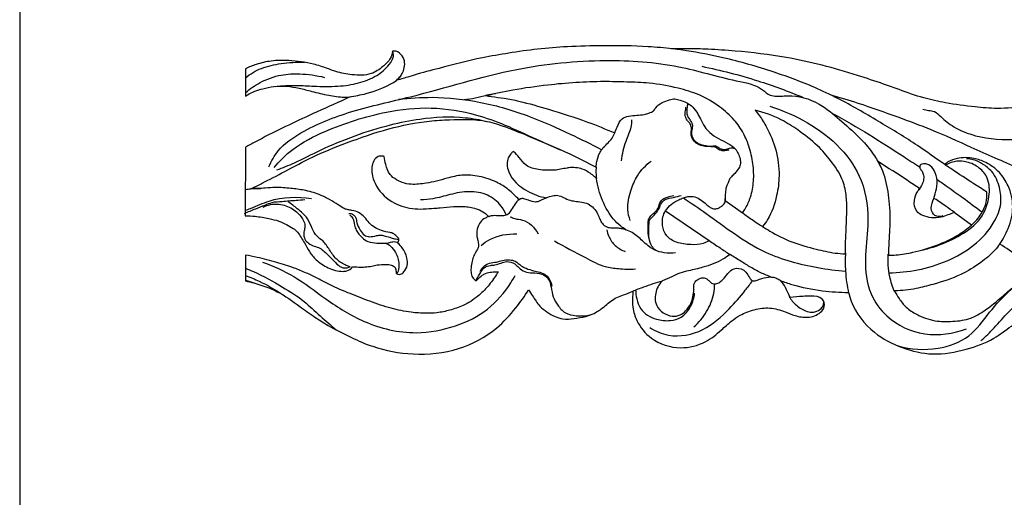
# Model space of a CAD drawing. Units: millimetres. Extents: x 0 to 1177, y 1 to 1017.
# Drawn here: x 0 to 386, y 322 to 510 of the extents above; entities that cross this region are included whole.
import ezdxf

# ---------------------------------------------------------------- set-up
doc = ezdxf.new("R2010")
doc.units = ezdxf.units.MM
doc.header["$MEASUREMENT"] = 0
doc.layers.add('Default', color=7, linetype='Continuous', true_color=0x000000)

msp = doc.modelspace()

# ---------------------------------------------------------------- linework, layer by layer
at = {"layer": 'Default'}
for p, q in [((88.65, 490.65), (88.65, 479.89)), ((88.65, 459.82), (88.56, 432.88)), ((276.95, 438.86), (283.73, 434.01)), ((253.51, 434.86), (270.65, 423.17)), ((373.6, 429.23), (366.84, 434.2)), ((88.65, 417.45), (88.65, 407.33))]:
    msp.add_line(p, q, dxfattribs=at)
msp.add_lwpolyline([(0, 1.14), (1177.42, 1.14), (1177.42, 1017.27), (0, 1017.27)], close=True, dxfattribs=at)
for points, knots in [([(256.26, 498.47), (253.08, 498.82), (244.03, 499.64), (230.24, 499.71), (215.76, 499.45), (203.37, 498.46), (192.26, 496.86), (179.31, 494.64), (167.01, 491.41), (156.98, 488.8), (151.97, 487.29), (149.77, 486.57), (148.62, 486.35), (148.15, 486.28)], [-109.546397, -109.546397, -109.546397, -109.546397, -99.942534, -82.31091, -68.220221, -56.494592, -45.06277, -34.579412, -17.098083, -6.95534, -3.487496, -1.422275, 0, 0, 0, 0]), ([(450.49, 486.52), (451.24, 486.75), (452.4, 487.5), (452.86, 490.6), (452.17, 494.95), (447.01, 498.59), (441.07, 500.15), (434.29, 498.95), (428.71, 496.09), (423.5, 492.97), (417.86, 488.56), (410.88, 483.71), (402.78, 479.19), (393.95, 475.57), (384.58, 474.81), (374.03, 475.62), (364.39, 477.01), (354.37, 479.11), (346.37, 482.01), (337.77, 485.1), (323.19, 490), (303.81, 495.1), (284, 497.45), (270.98, 498.32), (262.78, 498.56), (258.13, 498.51), (256.26, 498.47)], [-214.838377, -214.838377, -214.838377, -214.838377, -212.474381, -211.339979, -205.653648, -200.368106, -193.480262, -187.629902, -180.191861, -174.752457, -169.463667, -158.732648, -149.276474, -141.673209, -130.292921, -121.560146, -109.911259, -101.113017, -90.895613, -84.441116, -73.700316, -44.749109, -24.572115, -13.949819, -5.606793, 0, 0, 0, 0]), ([(146.37, 497.55), (146.21, 496.55), (145.48, 494.14), (142.36, 491.17), (137.52, 487.82), (130.73, 488.12), (124.99, 489.09), (120.09, 491.02), (114.06, 493.02), (106.59, 493.95), (98.98, 493.93), (93.3, 492.61), (89.99, 491.32), (88.65, 490.65)], [-133.715779, -133.715779, -133.715779, -133.715779, -130.690308, -126.404833, -121.080524, -113.501186, -107.04781, -103.524571, -97.769994, -88.02401, -81.092221, -75.079152, -70.5894, -70.5894, -70.5894, -70.5894]), ([(100.27, 483.73), (103.1, 483.98), (108.17, 484.25), (116.37, 483.7), (124.5, 483.56), (132.98, 484.71), (139.97, 487.51), (144.32, 491.08), (147.06, 495.06), (146.62, 496.93), (146.37, 497.55)], [0, 0, 0, 0, 8.512951, 15.187526, 24.642572, 32.857295, 40.742524, 47.214295, 50.479956, 52.469286, 52.469286, 52.469286, 52.469286]), ([(148.15, 486.28), (149.22, 487.22), (151.14, 489.86), (151.43, 494.6), (148.97, 497.12), (147.27, 497.66), (146.57, 497.59), (146.37, 497.55)], [-14.690914, -14.690914, -14.690914, -14.690914, -10.404078, -5.187991, -2.091353, -0.616179, 0, 0, 0, 0]), ([(379.66, 442.19), (378.3, 443.06), (374.05, 445.81), (368.51, 449.37), (360.77, 454.59), (351.43, 461.41), (337.67, 469.69), (324.68, 477.33), (310.76, 484.06), (295.38, 489.8), (278.19, 494.7), (264.59, 497.37), (257.78, 498.28), (255.76, 498.51)], [0, 0, 0, 0, 4.830426, 15.185073, 19.752665, 32.840686, 49.845939, 67.884766, 78.012539, 96.177328, 117.048314, 131.582303, 137.672496, 137.672496, 137.672496, 137.672496]), ([(88.65, 487.05), (90.46, 488.66), (95.03, 491.26), (103.02, 492.9), (108.77, 493.3), (111.84, 493.18)], [71.46534, 71.46534, 71.46534, 71.46534, 78.698918, 86.653023, 95.870569, 95.870569, 95.870569, 95.870569]), ([(97.85, 452.1), (98.76, 454.34), (101.84, 459.91), (113.19, 467.73), (130.89, 474.58), (159.77, 480.71), (192.2, 491.22), (227.83, 494.7), (257.17, 492.82), (276.97, 486.47), (289.88, 484.35), (294.14, 480.1), (298.32, 479.7), (305.33, 480.63), (314.75, 477.04), (322.83, 469.72), (329.85, 463.79), (334.95, 457.63), (337.16, 453.74), (338.01, 451.96)], [0, 0, 0, 0, 7.259476, 18.640439, 40.299713, 64.015649, 107.051031, 142.127701, 170.922486, 194.136597, 205.083842, 208.726713, 211.33162, 217.257381, 229.987189, 239.584536, 250.041496, 257.498969, 263.412682, 263.412682, 263.412682, 263.412682]), ([(267.75, 491.6), (275.15, 490.1), (288.64, 486.62), (301.7, 481.82), (307.55, 479.36)], [0, 0, 0, 0, 22.659074, 41.685616, 41.685616, 41.685616, 41.685616]), ([(88.65, 481.18), (90.35, 482.76), (94.75, 485.77), (102.06, 488.5), (110.77, 488.8), (116.47, 488.06), (119.64, 487.26)], [8.483539, 8.483539, 8.483539, 8.483539, 15.427938, 24.241599, 31.518291, 41.347738, 41.347738, 41.347738, 41.347738]), ([(129.49, 479.58), (131.67, 479.89), (137.61, 481.18), (144.29, 483.52), (148.74, 486.66), (149.62, 487.89), (149.93, 488.42)], [0, 0, 0, 0, 6.603759, 18.229121, 20.908941, 22.733009, 22.733009, 22.733009, 22.733009]), ([(88.65, 479.89), (88.89, 480.05), (90.98, 481.38), (94.73, 482.73), (101.55, 484.22), (108.17, 483.51), (115.17, 481.59), (121.04, 480.18), (126.1, 479.45), (128.91, 479.51), (129.66, 479.56)], [26.544394, 26.544394, 26.544394, 26.544394, 27.422594, 33.888282, 38.398923, 48.285485, 53.368828, 60.216671, 66.38113, 68.634747, 68.634747, 68.634747, 68.634747]), ([(283.73, 434.01), (284.16, 434.61), (285.42, 436.57), (287.23, 440.66), (288.26, 446.61), (288.07, 453.42), (286.53, 459.74), (284.16, 465.62), (280.35, 471.01), (274.49, 476.24), (267.01, 480.6), (257.55, 483.41), (248.01, 485.14), (238.22, 485.43), (228.64, 485.7), (218.29, 485.29), (206.38, 484.23), (194.54, 482.52), (186.43, 480.89), (182.87, 480.09)], [0, 0, 0, 0, 2.220614, 6.978578, 13.308102, 20.172585, 27.24958, 32.725233, 39.077824, 46.856953, 56.129054, 64.773669, 76.35257, 85.094514, 94.105544, 105.102366, 116.135529, 129.973493, 140.938451, 140.938451, 140.938451, 140.938451]), ([(129.66, 479.56), (128.58, 479.07), (123.23, 476.66), (110.75, 471.01), (98.1, 465), (89.93, 460.54), (88.65, 459.82)], [0, 0, 0, 0, 3.543845, 17.613274, 41.109866, 45.515731, 45.515731, 45.515731, 45.515731]), ([(148.71, 478.63), (153.06, 479.18), (163.87, 479.84), (181.4, 477.97), (199.53, 472.51), (215.07, 465.59), (224.28, 461.03), (228.31, 458.88)], [0, 0, 0, 0, 13.167109, 32.355368, 52.545473, 69.670426, 83.359299, 83.359299, 83.359299, 83.359299]), ([(174.5, 478.52), (175.94, 478.71), (178.88, 479.17), (182.94, 480.15), (185.59, 480.69), (186.76, 480.93)], [0, 0, 0, 0, 4.360987, 8.935629, 12.495694, 12.495694, 12.495694, 12.495694]), ([(182.87, 480.09), (183.66, 479.96), (186.09, 479.57), (190.51, 479.15), (197.99, 477.53), (208.89, 474.4), (221.5, 470.4), (230.05, 466.95), (233.59, 465.42)], [0, 0, 0, 0, 2.399694, 7.38793, 13.312105, 25.310573, 41.411919, 52.953769, 52.953769, 52.953769, 52.953769]), ([(318.33, 480.37), (321.92, 479.38), (330.82, 476.76), (343.88, 472.02), (358.79, 466.53), (374.39, 459.36), (391.08, 452.04), (407.7, 444.97), (420.87, 440.25), (431.85, 436.55), (438.54, 432.4), (444.21, 428.19), (446.86, 424.06), (448.69, 420.43), (451.41, 417.93), (454.3, 416.42), (457.1, 416.55), (459.03, 416.63), (461.32, 415.88), (463.75, 415.13), (466.43, 415), (469.08, 415.21), (471.26, 416.33), (472.55, 417.87), (472.91, 419.45), (472.38, 420.33), (472.03, 420.69)], [0, 0, 0, 0, 11.172243, 27.789255, 41.682708, 58.811531, 79.226834, 96.375926, 112.939909, 121.244676, 130.994619, 136.448072, 142.221216, 145.514437, 148.539668, 153.228004, 154.680585, 156.903314, 158.946729, 161.846248, 164.510004, 166.938567, 169.764948, 171.577763, 172.831453, 174.35829, 174.35829, 174.35829, 174.35829]), ([(233.59, 465.42), (233.83, 466.21), (234.65, 468.09), (235.9, 471.12), (239.2, 472.14), (242.12, 472.41), (244.83, 472.56), (247.01, 473.26), (248.82, 473.87), (249.92, 475.89), (252.09, 477.45), (254.7, 478.4), (257.18, 478.98), (260.17, 478.03), (263.5, 476.71), (265.76, 473.67), (267.36, 470.82), (268.69, 467.93), (271.05, 465.17), (274.3, 463.23), (277.82, 461.48), (281.37, 459.27), (282.68, 456.08), (283.12, 453.35), (282.25, 451.34), (280.87, 449.69), (279.48, 448.41), (278.53, 447.2), (278.12, 445.95), (277.56, 444.61), (276.96, 442.95), (277.01, 440.93), (276.95, 439.5), (276.95, 438.86)], [0, 0, 0, 0, 2.463217, 6.262174, 9.057935, 12.206275, 15.181831, 17.097542, 19.155781, 20.550437, 23.78279, 26.864821, 28.955875, 31.215906, 36.093374, 39.382633, 42.306092, 45.925754, 48.87254, 53.0346, 57.115201, 60.786087, 65.20281, 66.968028, 68.900721, 71.523267, 73.397094, 74.574236, 76.086908, 77.28858, 78.955879, 81.330892, 83.255719, 83.255719, 83.255719, 83.255719]), ([(278.56, 458.58), (278.38, 458.63), (277.93, 458.7), (277.23, 458.43), (276.25, 458.3), (275.09, 458.57), (274.05, 459.07), (273.32, 459.65), (272.6, 459.99), (271.53, 460.03), (269.98, 460.07), (267.8, 460.22), (265.61, 461.23), (264.19, 462.84), (263.37, 464.65), (263.71, 466.43), (263.65, 468.12), (262.92, 469.45), (261.9, 470.43), (261.3, 471.66), (261.06, 473.12), (261.44, 474.37), (261.47, 475.26), (261.48, 475.56)], [0, 0, 0, 0, 0.580329, 1.315424, 2.210217, 3.514253, 4.812982, 5.65043, 6.305674, 7.151955, 8.812398, 11.005123, 13.659752, 15.757514, 17.360332, 19.394786, 21.049772, 22.347017, 23.830059, 25.245501, 26.383234, 28.165116, 29.069678, 29.069678, 29.069678, 29.069678]), ([(262.04, 477.17), (262.11, 477.04), (262.28, 476.63), (261.9, 475.54), (261.83, 474.15), (261.88, 472.48), (262.67, 471.18), (263.52, 469.96), (264.33, 468.39), (263.78, 466.67), (263.65, 464.66), (264.51, 462.68), (266.55, 461.02), (269.16, 460.47), (271.33, 460.17), (272.75, 460.42), (273.82, 460.2), (274.9, 459.14), (276.84, 458.73), (278.35, 459.35), (279.7, 459.72), (280.46, 459.45), (280.85, 459.21)], [0, 0, 0, 0, 0.426374, 1.277116, 3.281514, 4.67128, 6.171027, 7.721325, 9.193727, 11.236321, 12.83918, 15.178562, 17.387367, 20.439376, 23.061793, 23.882907, 24.730443, 26.213584, 28.302242, 30.200366, 31.070479, 32.432461, 32.432461, 32.432461, 32.432461]), ([(294.43, 475.91), (299.58, 474.36), (309.65, 469.91), (322.46, 460.27), (331.94, 446.29), (333.61, 430.46), (331.4, 415.77), (332.8, 402.77), (341.12, 391.43), (355.08, 384.89), (366.49, 386.58), (371.61, 388.53)], [0, 0, 0, 0, 16.132291, 32.679272, 47.552538, 65.411818, 78.696194, 92.432509, 103.128352, 119.550753, 135.970152, 135.970152, 135.970152, 135.970152]), ([(99.84, 451.8), (102.02, 454.43), (107.95, 460.37), (123.05, 467.85), (141.33, 473.81), (161.67, 476.02), (177.46, 473.43), (191, 468.53), (201.72, 463.42), (209.02, 460.24), (212.22, 458.82)], [0, 0, 0, 0, 10.228647, 24.843156, 50.013305, 67.673126, 85.651739, 97.420498, 110.772342, 121.278259, 121.278259, 121.278259, 121.278259]), ([(100.92, 450.9), (103.25, 451.78), (109.07, 454.11), (119, 459.32), (131.54, 464.52), (144.64, 468.6), (159.07, 471.52), (171.88, 472.2), (180.52, 470.64), (183.23, 469.99)], [0, 0, 0, 0, 7.456272, 18.784288, 33.608768, 48.113054, 59.860062, 77.753621, 86.101322, 86.101322, 86.101322, 86.101322]), ([(288.64, 474.33), (289.25, 473.63), (290.94, 471.55), (293.96, 466.51), (297.26, 458.74), (298.47, 449.43), (297.27, 440.05), (294.92, 433.2), (292.31, 429.53), (291.61, 428.66)], [0, 0, 0, 0, 2.781956, 8.031987, 17.584669, 27.91484, 35.708622, 45.854487, 49.180609, 49.180609, 49.180609, 49.180609]), ([(324.19, 417.95), (324.15, 419.56), (324.13, 422.95), (324.5, 428.69), (324.7, 434.8), (324.61, 441.31), (322.96, 448.2), (318.55, 454.46), (312.89, 461.1), (306.11, 466.22), (298.11, 471.42), (292.19, 473.5), (288.64, 474.33)], [0, 0, 0, 0, 4.84654, 10.166847, 17.22729, 23.184645, 29.680731, 38.103236, 45.814019, 55.826379, 63.424293, 74.371666, 74.371666, 74.371666, 74.371666]), ([(319.08, 473.11), (323.94, 470.44), (333.4, 465.02), (344.56, 457.7), (351.12, 453.48), (353.17, 452.15)], [0, 0, 0, 0, 16.639631, 32.683178, 40.021953, 40.021953, 40.021953, 40.021953]), ([(354.49, 474.78), (355.26, 474.62), (356.74, 474.24), (359.43, 474), (362.31, 470.97), (367.22, 467.1), (377.47, 463.1), (388.2, 462.55), (395.68, 463.11), (397.64, 463.35)], [0, 0, 0, 0, 2.351616, 4.644008, 7.793564, 14.310429, 23.543167, 40.14283, 46.05669, 46.05669, 46.05669, 46.05669]), ([(90.77, 443.51), (92.89, 444.57), (98.13, 447.22), (106.17, 451.35), (116.3, 456.86), (129.19, 461.94), (144.35, 467.31), (158.05, 470.02), (170.97, 470.81), (181.22, 470.98), (191.84, 467.48), (202.58, 463.04), (214.55, 457.98), (222.87, 453.82), (226.28, 452.04)], [0, 0, 0, 0, 7.112167, 17.628731, 27.104184, 41.663578, 59.118623, 75.325601, 83.265043, 98.030452, 105.536107, 116.608001, 132.934192, 144.48481, 144.48481, 144.48481, 144.48481]), ([(240.15, 470.53), (240.15, 469.59), (240.01, 466.62), (237.28, 461.64), (236.51, 457.07), (236.11, 454.48)], [0, 0, 0, 0, 2.835891, 8.783826, 16.621988, 16.621988, 16.621988, 16.621988]), ([(226.28, 452.04), (226.33, 452.76), (226.61, 454.74), (227.4, 457.43), (229.11, 459.87), (230.97, 461.46), (232.63, 463.3), (233.46, 465.03), (233.83, 466.07), (233.93, 466.4)], [0, 0, 0, 0, 2.157702, 6.014708, 8.25745, 10.984131, 13.355834, 15.626625, 16.663026, 16.663026, 16.663026, 16.663026]), ([(143.13, 456.21), (142.92, 456.27), (142.11, 456.43), (140.39, 456.33), (138.18, 453.77), (138.08, 449.72), (139.86, 443.71), (145.39, 438.06), (154.12, 435.14), (160.64, 435.7), (166, 436.13), (170.02, 436.53), (174.98, 436.67), (179.18, 435.87), (182.29, 434.37), (183.57, 433.15), (184.05, 432.6)], [0, 0, 0, 0, 0.65992, 2.478796, 4.843238, 9.96597, 13.854796, 23.575745, 32.085551, 40.717302, 42.966957, 48.22618, 52.835293, 57.820254, 60.871955, 63.062119, 63.062119, 63.062119, 63.062119]), ([(195.97, 439.23), (194.73, 440.66), (192.01, 443.24), (186.82, 446.59), (180.6, 448.56), (173.87, 449.23), (168.32, 447.82), (163.67, 446.49), (158.99, 445.55), (154.43, 444.99), (150.45, 445.72), (147.63, 447.08), (144.89, 449.2), (143.71, 452.66), (143.19, 455.1), (143.13, 456.21)], [0, 0, 0, 0, 5.696897, 11.161372, 18.381186, 25.084042, 31.12342, 35.403666, 39.599782, 45.44467, 49.060324, 51.53634, 54.820168, 59.049243, 62.227858, 62.227858, 62.227858, 62.227858]), ([(193.75, 458.18), (193.4, 457.88), (192.66, 457.12), (191.56, 455.53), (191.19, 452.99), (192.35, 447.67), (198.31, 442.5), (204.11, 440.4), (206.77, 439.98)], [0, 0, 0, 0, 1.374554, 3.173251, 5.699273, 8.809789, 19.17841, 27.247916, 27.247916, 27.247916, 27.247916]), ([(226.38, 447.55), (226.14, 447.78), (225.36, 448.51), (223.62, 449.89), (220.37, 451.71), (217.08, 451.96), (214.22, 451.56), (212.38, 451.16), (209.73, 450.69), (206.82, 450.8), (203.84, 450.92), (201.08, 451.56), (198.21, 452.9), (196.27, 455.47), (194.82, 457.39), (193.75, 458.18)], [0, 0, 0, 0, 0.997177, 3.212238, 6.666802, 12.000467, 12.683746, 15.329001, 17.64286, 20.735007, 24.042996, 26.552798, 29.200088, 33.369845, 36.384183, 36.384183, 36.384183, 36.384183]), ([(239.67, 431.05), (239.17, 432.42), (238.2, 436.34), (239.63, 442.46), (242.32, 449.25), (245.77, 452.8), (247.86, 454.37)], [0, 0, 0, 0, 4.365019, 11.838372, 18.332972, 26.178355, 26.178355, 26.178355, 26.178355]), ([(337.07, 454.06), (337.66, 452.93), (339.54, 448.83), (341.14, 440.99), (341.79, 432.28), (341.22, 424.35), (341.07, 419.85), (340.99, 417.41)], [0, 0, 0, 0, 3.824562, 13.486453, 23.754763, 29.968866, 37.287242, 37.287242, 37.287242, 37.287242]), ([(353.24, 443.57), (351.63, 444.67), (346.29, 448.25), (340.88, 451.71), (337.07, 454.06)], [0, 0, 0, 0, 5.853799, 19.270806, 19.270806, 19.270806, 19.270806]), ([(341.19, 410.53), (344.97, 410.55), (356.71, 411.78), (372.15, 417.93), (382.26, 428.9), (385.59, 437.29), (384.84, 444.3), (382.42, 450.03), (378.23, 453.21), (374.84, 454.96), (372.6, 455.26), (371.67, 455.29)], [0, 0, 0, 0, 11.331209, 35.334176, 47.679625, 55.214976, 61.512537, 68.455571, 73.091414, 77.00852, 79.776681, 79.776681, 79.776681, 79.776681]), ([(362.43, 432.86), (361.65, 432.58), (359.64, 432.29), (357.28, 435.18), (358.49, 438.86), (359.77, 442.53), (360.47, 446.69), (359.34, 450.42), (357.39, 452.89), (355.46, 453.4), (354.25, 453.37), (353.37, 452.84), (353.15, 451.71), (354.09, 450.69), (354.85, 449.22), (354.97, 447.23), (354.26, 445.31), (353.5, 443.78), (352.86, 443.01), (352.63, 442.77)], [0, 0, 0, 0, 2.480478, 5.462771, 9.292483, 13.243847, 17.401227, 21.597405, 24.692831, 26.208595, 27.451807, 28.222815, 29.097365, 30.489971, 32.089832, 34.075931, 36.208388, 38.178408, 39.175548, 39.175548, 39.175548, 39.175548]), ([(353.93, 419.42), (356.03, 419.87), (361.39, 421.34), (369.48, 425.06), (377.7, 431.08), (380.88, 439.72), (380.71, 447.25), (376.8, 452.09), (372.34, 454.13), (367.61, 454.58), (364.81, 453.59), (363.45, 452.81)], [0, 0, 0, 0, 6.448002, 16.572765, 26.773475, 35.875188, 43.19068, 48.170804, 53.658701, 57.489763, 62.198837, 62.198837, 62.198837, 62.198837]), ([(384.61, 421.67), (385.99, 423.59), (388.5, 428.27), (390.5, 436.34), (388.62, 444.17), (384.78, 450.27), (379.81, 453.77), (374.08, 455.88), (368.85, 455.79), (364.92, 454.61), (363.55, 453.39), (363.18, 453.01)], [0, 0, 0, 0, 7.076958, 15.842085, 24.247452, 30.480358, 37.095148, 42.058484, 48.590729, 52.451827, 54.024809, 54.024809, 54.024809, 54.024809]), ([(226.28, 452.04), (226.25, 451.63), (226.2, 450.54), (226.21, 449.03), (226.33, 447.95), (226.38, 447.55)], [0, 0, 0, 0, 1.23595, 3.285952, 4.500571, 4.500571, 4.500571, 4.500571]), ([(237.98, 427.45), (237.27, 427.88), (234.42, 429.84), (230.22, 434.95), (227.59, 441.65), (226.61, 446.06), (226.38, 447.55)], [0, 0, 0, 0, 2.491593, 10.352264, 19.342117, 23.862122, 23.862122, 23.862122, 23.862122]), ([(360.24, 447.09), (361.53, 446.19), (364.83, 443.86), (370.69, 439.69), (375.18, 436.32), (377.68, 434.41)], [0, 0, 0, 0, 4.724383, 12.122639, 21.559249, 21.559249, 21.559249, 21.559249]), ([(88.59, 443.26), (89.31, 443.37), (91.28, 443.6), (93.27, 443.65), (94.53, 443.64)], [18.101405, 18.101405, 18.101405, 18.101405, 20.290824, 24.052094, 24.052094, 24.052094, 24.052094]), ([(148.44, 422.21), (148.57, 422.44), (148.76, 422.95), (148.94, 423.81), (148.1, 424.78), (147.25, 425.62), (146.15, 426.2), (144.46, 426.4), (142.21, 427.04), (139.33, 428.16), (137.14, 430.08), (135.44, 432.42), (133.2, 434.28), (130.82, 435), (128.89, 435.2), (126.99, 435.77), (124.75, 437.49), (121.46, 439.33), (117.1, 441.64), (111.93, 443), (106.16, 443.72), (101.06, 444.16), (95.85, 443.66), (92.64, 443.57), (90.77, 443.51)], [0, 0, 0, 0, 0.780373, 1.66412, 2.397275, 4.429302, 5.308415, 6.044004, 9.496291, 12.308786, 15.227625, 18.048276, 21.00879, 23.766669, 25.345301, 26.86024, 29.631137, 33.703534, 38.189794, 44.368754, 49.615295, 55.634693, 59.663994, 65.275774, 65.275774, 65.275774, 65.275774]), ([(190.97, 433.22), (190.46, 434.5), (188.67, 437.73), (183.67, 441.59), (176.31, 442.82), (169.13, 441.41), (162.91, 439.52), (158.97, 439.21), (157.35, 439.16)], [0, 0, 0, 0, 4.142802, 10.929401, 18.110873, 25.814978, 32.698405, 37.576455, 37.576455, 37.576455, 37.576455]), ([(206.77, 439.98), (207.54, 440.32), (209, 440.74), (211.37, 441.13), (213.64, 440.04), (215.96, 438.9), (218.66, 438.51), (221.24, 438.32), (223.81, 437.36), (225.85, 435.54), (227.07, 433.29), (227.86, 431.17), (228.98, 429.29), (230.9, 428.18), (232.83, 428.22), (234.53, 428.22), (236.2, 427.96), (237.36, 427.66), (237.98, 427.45)], [0, 0, 0, 0, 2.534164, 4.566233, 6.973215, 9.848704, 12.337758, 15.05407, 17.617307, 20.398958, 23.04747, 25.231958, 27.202211, 29.486607, 31.456169, 32.935954, 34.569406, 36.525102, 36.525102, 36.525102, 36.525102]), ([(247.11, 423.68), (246.9, 424.7), (246.63, 426.57), (246.66, 428.93), (246.65, 430.73), (247.13, 432.39), (248.6, 433.65), (249.98, 434.9), (250.89, 436.41), (251.23, 438.02), (252.36, 439.62), (254.48, 440.28), (255.93, 440.76), (256.79, 440.92)], [0, 0, 0, 0, 3.122277, 5.626324, 7.078998, 8.536566, 10.601761, 12.733139, 14.119886, 15.809551, 17.643577, 19.649864, 22.265539, 22.265539, 22.265539, 22.265539]), ([(249.67, 419.27), (249.08, 419.76), (247.81, 421.17), (247, 423.57), (246.89, 426.58), (247.05, 428.87), (247.09, 431.22), (248.51, 432.59), (249.91, 433.98), (251.14, 435.97), (251.76, 437.91), (253.72, 439.77), (256.64, 440.03), (258.69, 440.64), (259.7, 440.86)], [0, 0, 0, 0, 2.312614, 5.578705, 7.34139, 11.324328, 12.616216, 14.070615, 16.938625, 18.645506, 21.014227, 22.963111, 26.330011, 29.433809, 29.433809, 29.433809, 29.433809]), ([(366.84, 434.2), (366, 433.86), (364.29, 433.23), (361.39, 432.13), (357.96, 432), (354.64, 432.75), (351.41, 434.72), (350.83, 438.78), (351.93, 441.74), (352.87, 443.15), (353.24, 443.57)], [0, 0, 0, 0, 2.731803, 5.460958, 9.250627, 12.79764, 15.664072, 19.975579, 23.65932, 25.038882, 25.038882, 25.038882, 25.038882]), ([(373.62, 429.22), (375.14, 430.53), (377.82, 433.76), (379.79, 438.49), (379.7, 441.44), (379.62, 442.2)], [0, 0, 0, 0, 6.007041, 12.465359, 14.766345, 14.766345, 14.766345, 14.766345]), ([(88.23, 433.82), (89.69, 434.47), (92.38, 435.64), (96.04, 436.96), (99.37, 438.42), (103.56, 438.55), (107.79, 438.99), (110.76, 439.17), (111.88, 439.24)], [0, 0, 0, 0, 4.802284, 8.789883, 11.691108, 15.620106, 21.162369, 24.521245, 24.521245, 24.521245, 24.521245]), ([(88.57, 435.08), (89.27, 435.31), (92.43, 436.4), (100.45, 440.35), (109.03, 440.48), (114.53, 439.71)], [5.477296, 5.477296, 5.477296, 5.477296, 7.690487, 15.494175, 32.136827, 32.136827, 32.136827, 32.136827]), ([(95.63, 436.32), (96.52, 436.77), (99.2, 437.72), (104.02, 437.44), (108.4, 435.04), (110.88, 432.16), (112.07, 429.8), (111.94, 427.8), (111.35, 425.89), (111.72, 423.7), (113.38, 421.94), (115.5, 420.9), (117.83, 420.34), (119.64, 418.88), (121.34, 417.03), (123.49, 415.2), (125.21, 413.05), (127.58, 412.26), (129, 412.57), (129.7, 412.89)], [0, 0, 0, 0, 2.982384, 8.40743, 13.927594, 17.467969, 19.736161, 21.626543, 23.280199, 25.745246, 27.804591, 30.324463, 32.732381, 34.900208, 37.143959, 40.296204, 43.374491, 45.172863, 47.494438, 47.494438, 47.494438, 47.494438]), ([(129.7, 412.89), (129.02, 413.08), (127.02, 413.81), (123.96, 415.9), (121.6, 419.5), (119.54, 422.85), (116.36, 424.8), (114.69, 428.14), (113.02, 432.33), (109.22, 435.47), (106.59, 437.55), (105.33, 438.39)], [0, 0, 0, 0, 2.12616, 6.378929, 10.785683, 14.960699, 18.010099, 21.626977, 25.86031, 31.419397, 35.975912, 35.975912, 35.975912, 35.975912]), ([(184.05, 432.6), (184.41, 432.75), (185.64, 433.17), (187.71, 433.05), (189.95, 432.84), (192.22, 433.6), (193.4, 435.91), (194.7, 437.77), (195.69, 439.08), (196.24, 439.4), (196.39, 439.48)], [0, 0, 0, 0, 1.156886, 3.85921, 6.116361, 7.92189, 10.587734, 13.481181, 14.89585, 15.381566, 15.381566, 15.381566, 15.381566]), ([(206.77, 439.98), (206.39, 439.82), (205.59, 439.47), (204.47, 438.89), (203.42, 438.39), (202.3, 438.24), (201.04, 438.45), (199.59, 439.1), (198.24, 439.51), (196.95, 439.76), (196.3, 439.47), (195.97, 439.23)], [0, 0, 0, 0, 1.220807, 2.628532, 3.777255, 4.701212, 5.959042, 7.539801, 9.450447, 10.206333, 11.423018, 11.423018, 11.423018, 11.423018]), ([(253.51, 434.86), (254.13, 435.77), (255.66, 437.51), (258.25, 438.99), (260.49, 439.94), (262.55, 440.61), (265.09, 440.49), (267.49, 439.13), (269.36, 437.59), (270.71, 436.33), (272.11, 435.61), (273.55, 435.56), (274.99, 436.25), (276, 437.09), (276.84, 437.95), (276.97, 438.86), (276.99, 439.41), (276.96, 439.68)], [0, 0, 0, 0, 3.292155, 6.84065, 8.817385, 10.590375, 13.332131, 16.132494, 18.690712, 20.613151, 21.640972, 23.349075, 24.712832, 26.324367, 27.340069, 28.17121, 28.987057, 28.987057, 28.987057, 28.987057]), ([(260.56, 439.94), (263.54, 437.91), (270.28, 433.32), (280.6, 425.65), (294.55, 416.83), (309.87, 412.88), (320.6, 411.44), (324.3, 411.17)], [0, 0, 0, 0, 10.80303, 24.435105, 38.624636, 59.990581, 71.120166, 71.120166, 71.120166, 71.120166]), ([(366.92, 434.18), (365.85, 435), (363.3, 436.87), (360.66, 438.63), (359.13, 439.61)], [0, 0, 0, 0, 4.039375, 9.494133, 9.494133, 9.494133, 9.494133]), ([(88.56, 432.88), (89.86, 432.88), (92.97, 432.8), (97.34, 431.87), (101.57, 431.06), (104.67, 429.49), (107.21, 428.14), (109.26, 426.48), (110.39, 424.31), (112.13, 421.91), (113.55, 418.65), (116.65, 415.2), (121.01, 412.1), (125.4, 410.96), (128.86, 411.18), (130.08, 412.12), (130.66, 412.83)], [23.173993, 23.173993, 23.173993, 23.173993, 27.06278, 32.496785, 36.54907, 39.894034, 42.855569, 45.188273, 47.648566, 50.108859, 54.067028, 58.220949, 63.837932, 69.91351, 71.373576, 74.118816, 74.118816, 74.118816, 74.118816]), ([(129.24, 433.85), (129.73, 433.85), (130.86, 433.64), (132.17, 432.14), (132.19, 429.71), (133.54, 427.43), (134.98, 425.16), (137.57, 424.46), (139.71, 425.06), (141.86, 425.52), (143.74, 424.73), (145.66, 424.45), (147.35, 423.74), (148.37, 423.73), (148.82, 423.75)], [0, 0, 0, 0, 1.469423, 3.302925, 5.429432, 8.490841, 11.148944, 13.130791, 16.030919, 17.777231, 19.549367, 21.932348, 23.621883, 24.959414, 24.959414, 24.959414, 24.959414]), ([(129.61, 433.15), (130.06, 432.81), (131.16, 431.71), (131.33, 429.43), (132.19, 426.7), (134.07, 424.43), (136.88, 422.45), (140.56, 422.18), (143.89, 422), (146.22, 422.76), (147.55, 422.79), (148.17, 422.44), (148.44, 422.21)], [0, 0, 0, 0, 1.693076, 4.423874, 6.536504, 10.267916, 13.020767, 16.60495, 21.060446, 22.918222, 23.908333, 24.956127, 24.956127, 24.956127, 24.956127]), ([(270.65, 423.17), (269.91, 422.69), (267.65, 421.54), (263.14, 421.5), (258.15, 422.06), (253.59, 424.62), (252.19, 428.75), (252.25, 432.25), (253.06, 434.11), (253.51, 434.86)], [-28.102951, -28.102951, -28.102951, -28.102951, -25.459924, -20.637123, -14.947932, -10.337225, -5.947821, -2.629315, 0, 0, 0, 0]), ([(291.61, 428.66), (290.21, 429.48), (287.53, 431.18), (284.96, 433.05), (283.73, 434.01)], [0, 0, 0, 0, 4.876258, 9.525, 9.525, 9.525, 9.525]), ([(184.05, 432.6), (183.83, 432.5), (183.21, 432.22), (181.83, 431.56), (180.19, 429.74), (179.42, 427.33), (179.33, 425.17), (179.82, 423.51), (180.08, 421.96), (180.11, 420.33), (179.11, 418.98), (178.26, 417.24), (177.43, 415.02), (177.16, 412.61), (177.08, 410.29), (177.76, 408.44), (178.62, 407.66), (179.21, 407.32)], [0, 0, 0, 0, 0.701426, 2.060835, 4.546111, 7.776045, 9.46619, 10.969519, 12.906928, 14.244009, 15.650684, 17.78548, 20.07796, 22.713092, 25.026325, 26.99451, 28.399701, 28.399701, 28.399701, 28.399701]), ([(192.56, 432.55), (193.14, 432.26), (194.66, 431.56), (199.16, 431.39), (202.12, 428.2), (203.51, 425.83)], [0, 0, 0, 0, 1.960438, 4.964955, 13.177216, 13.177216, 13.177216, 13.177216]), ([(340.99, 417.41), (341.99, 417.41), (345.24, 417.55), (351.66, 418.6), (359.94, 421.12), (367.71, 424.73), (371.98, 427.86), (373.6, 429.23)], [0, 0, 0, 0, 3.021152, 9.731287, 19.455364, 28.905324, 35.266033, 35.266033, 35.266033, 35.266033]), ([(181.11, 421.28), (182.16, 422.17), (186.3, 425.02), (191.54, 425.97), (195.15, 425.76)], [0, 0, 0, 0, 4.120874, 14.967624, 14.967624, 14.967624, 14.967624]), ([(230.49, 427.43), (230.63, 426.53), (231.27, 424.21), (233.61, 420.95), (236.26, 419.41), (237.67, 418.9)], [0, 0, 0, 0, 2.734162, 7.142981, 11.653924, 11.653924, 11.653924, 11.653924]), ([(257.48, 418.31), (256.01, 418.14), (253.14, 418.21), (248.39, 419.41), (244.66, 422.97), (241.23, 426), (238.82, 427.12), (237.98, 427.45)], [0, 0, 0, 0, 4.447338, 8.540381, 14.359408, 19.534016, 22.241714, 22.241714, 22.241714, 22.241714]), ([(291.61, 428.66), (292.55, 428.06), (296.24, 425.81), (303.09, 422.27), (311.89, 420), (318.92, 418.29), (322.81, 418), (324.19, 417.95)], [0, 0, 0, 0, 3.339408, 12.959963, 22.981345, 30.493735, 34.631547, 34.631547, 34.631547, 34.631547]), ([(143.85, 422.2), (144.47, 421.85), (145.92, 420.84), (147.5, 418.77), (148.6, 416.31), (148.87, 413.83), (148.78, 411.79), (148.31, 410.45), (148.01, 410.2)], [0, 0, 0, 0, 2.128337, 5.25626, 7.695829, 10.054844, 12.908384, 14.075799, 14.075799, 14.075799, 14.075799]), ([(147.83, 410.35), (147.99, 410.2), (148.5, 409.86), (149.72, 409.83), (151.18, 411.09), (152.4, 413.36), (152.1, 416.86), (150.63, 419.9), (149.09, 421.63), (148.44, 422.21)], [0, 0, 0, 0, 0.67061, 1.778609, 3.351897, 6.181492, 9.211117, 13.496965, 16.105013, 16.105013, 16.105013, 16.105013]), ([(209.87, 423.06), (213.86, 420.72), (220.53, 417.47), (228.68, 412.9), (235.49, 412), (239.47, 411.89), (241.69, 412.04)], [0, 0, 0, 0, 13.866582, 22.376895, 27.600982, 34.284216, 34.284216, 34.284216, 34.284216]), ([(270.65, 423.17), (272.07, 422.22), (274.81, 420.39), (277.54, 418.55), (278.85, 417.67)], [0, 0, 0, 0, 5.12117, 9.870352, 9.870352, 9.870352, 9.870352]), ([(384.69, 421.82), (384.1, 420.96), (381.99, 418.19), (376.84, 414.12), (368.89, 409.09), (360.05, 406.35), (351.37, 404.04), (346.28, 403.52), (343.45, 403.41)], [0, 0, 0, 0, 3.120909, 10.41591, 19.515191, 31.20022, 37.943672, 46.455403, 46.455403, 46.455403, 46.455403]), ([(399.93, 411.57), (398.75, 412.21), (396, 413.8), (391.17, 417.58), (387.16, 420.21), (384.69, 421.82)], [0, 0, 0, 0, 4.020529, 9.511493, 18.369154, 18.369154, 18.369154, 18.369154]), ([(187.88, 410.88), (187.65, 410.53), (186.34, 408.64), (183.99, 405.15), (179.63, 400.96), (174.58, 397.56), (168.99, 395.83), (164.09, 394.7), (158.98, 394.56), (152.93, 394.95), (145.53, 396.51), (137.6, 399.21), (129.98, 402.19), (122.99, 405.09), (117.42, 408.12), (112.39, 410.53), (107.14, 412.68), (100.66, 414.7), (94.29, 416.42), (90.16, 417.19), (88.65, 417.45)], [0, 0, 0, 0, 1.258169, 6.900152, 12.561079, 19.323477, 24.898333, 30.024067, 34.351906, 40.166801, 48.191732, 56.933142, 65.278032, 72.724031, 79.609958, 84.276119, 89.455833, 96.609587, 104.61972, 109.218721, 109.218721, 109.218721, 109.218721]), ([(278.85, 417.67), (277.93, 417.02), (274.62, 414.89), (269.09, 412.75), (263.33, 411.46), (259.12, 410.6), (255.89, 408.74), (253.55, 407.85), (252.28, 407.36)], [0, 0, 0, 0, 3.379414, 11.778354, 17.577622, 21.129672, 24.578569, 28.645858, 28.645858, 28.645858, 28.645858]), ([(294.73, 408.87), (294.33, 409.06), (293.26, 409.56), (290.63, 410.59), (287.19, 412.5), (283.06, 415.1), (280.3, 416.78), (278.85, 417.67)], [0, 0, 0, 0, 1.325225, 3.531814, 8.47646, 13.08316, 18.170639, 18.170639, 18.170639, 18.170639]), ([(324.15, 418.28), (324.01, 415.94), (324.01, 410.64), (324.75, 405.39), (325.37, 402.52)], [0, 0, 0, 0, 7.045256, 15.840347, 15.840347, 15.840347, 15.840347]), ([(343.5, 402.97), (342.64, 404.9), (341.02, 409.74), (340.71, 414.89), (340.94, 417.83)], [0, 0, 0, 0, 6.339436, 15.196806, 15.196806, 15.196806, 15.196806]), ([(95.32, 414.69), (99.56, 413.17), (108.49, 409.3), (120.55, 399.57), (135.79, 390.06), (153.93, 385.71), (170.82, 388.91), (184.17, 395.42), (191.02, 403.61), (193.98, 408.49), (194.52, 409.46)], [0, 0, 0, 0, 13.512309, 28.884692, 46.266443, 67.170714, 82.89965, 97.046402, 110.818278, 114.160741, 114.160741, 114.160741, 114.160741]), ([(130.66, 412.83), (131.43, 412.81), (133.06, 412.79), (135.61, 412.75), (138.06, 413.08), (140.75, 413.78), (143.36, 413.81), (145.8, 413.73), (147.59, 412.71), (147.68, 411.29), (147.81, 410.56), (147.83, 410.35)], [0, 0, 0, 0, 2.327561, 4.880718, 7.638319, 9.716545, 13.200623, 15.386471, 17.09119, 18.696754, 19.335792, 19.335792, 19.335792, 19.335792]), ([(179.21, 407.32), (179.39, 407.85), (179.83, 408.96), (180.94, 410.63), (182.13, 412.77), (184.47, 413.46), (186.78, 413.51), (188.84, 414.32), (191.43, 415.21), (194.17, 414.41), (196.01, 412.37), (198.23, 410.77), (201.48, 410.44), (204.76, 410.4), (207.85, 408.34), (208.7, 404.8), (209.2, 401.09), (211.18, 397.61), (214, 394.41), (218.84, 393.44), (222.18, 393.57), (224, 394)], [0, 0, 0, 0, 1.659993, 3.580813, 6.035023, 8.682897, 10.387901, 12.977996, 15.234497, 18.525955, 20.706734, 23.460402, 26.475691, 30.306171, 33.203252, 36.796431, 40.726461, 44.419588, 48.66343, 53.01539, 58.613416, 58.613416, 58.613416, 58.613416]), ([(180.7, 411), (181.05, 411.71), (182.08, 413.11), (184.38, 414.59), (187.08, 414.6), (189.58, 415.49), (192.12, 415.74), (194.84, 415.18), (196.57, 413.29), (199.02, 412.12), (201.5, 411.32), (204.22, 410.84), (207.41, 409.48), (208.59, 406.91), (208.86, 405.33)], [0, 0, 0, 0, 2.369213, 5.140937, 7.808877, 10.290225, 13.051156, 15.396651, 18.279729, 20.438925, 23.48675, 26.060186, 28.756863, 33.562659, 33.562659, 33.562659, 33.562659]), ([(88.65, 412.29), (89.68, 411.89), (94.7, 409.79), (102.42, 405.46), (111.43, 399.87), (117.85, 393.53), (122.1, 389.93), (124.2, 388.13)], [68.056573, 68.056573, 68.056573, 68.056573, 71.374873, 84.349923, 94.596237, 103.020385, 111.30904, 111.30904, 111.30904, 111.30904]), ([(179.21, 407.32), (179.4, 407.57), (180.1, 408.41), (181.32, 409.44), (183.14, 410.46), (185.32, 410.86), (187, 410.94), (187.88, 410.88)], [0, 0, 0, 0, 0.947084, 3.260792, 4.75973, 7.147425, 9.80233, 9.80233, 9.80233, 9.80233]), ([(264.66, 405.98), (264.75, 406.33), (265.15, 407.32), (266.5, 408.04), (267.97, 408.71), (269.51, 408.5), (270.45, 407.52), (271.31, 406.51), (272.79, 405.94), (274.57, 406.58), (276.34, 408.05), (277.74, 410.05), (279.8, 412.29), (282.93, 412.53), (285.27, 410.79), (286.17, 409.04), (287.02, 407.77), (288.12, 407.2), (289.65, 407.61), (291.73, 408.59), (293.59, 408.83), (294.73, 408.87)], [0, 0, 0, 0, 1.094391, 3.043904, 4.36195, 5.930204, 7.297272, 8.319967, 9.899898, 11.687916, 13.6994, 16.732891, 19.023852, 22.61577, 24.841622, 27.401257, 28.503745, 29.350757, 30.914089, 32.941427, 36.360831, 36.360831, 36.360831, 36.360831]), ([(343.45, 403.41), (343.95, 402.36), (345.28, 400.1), (347.97, 396.7), (352.79, 393.63), (359.03, 391.32), (366.35, 391.31), (372.77, 392.14), (378.21, 395.14), (382.95, 398.78), (387.84, 403.14), (393.28, 407.57), (397.34, 410.12), (399.93, 411.57)], [0, 0, 0, 0, 3.485589, 7.862003, 12.849873, 20.419785, 27.481635, 34.611368, 39.535966, 45.887575, 52.550814, 59.177059, 66.886296, 66.886296, 66.886296, 66.886296]), ([(344.79, 381.83), (349.83, 380.39), (359.65, 379.76), (373.21, 384.63), (380.47, 395.08), (388.1, 403.48), (393.91, 407.9), (396.67, 409.71)], [0, 0, 0, 0, 15.71681, 28.700836, 41.054071, 52.910563, 62.797494, 62.797494, 62.797494, 62.797494]), ([(88.65, 409.43), (90.45, 408.76), (95.64, 406.63), (100.52, 403.81), (103.57, 401.73)], [114.142472, 114.142472, 114.142472, 114.142472, 119.911668, 130.954483, 130.954483, 130.954483, 130.954483]), ([(88.65, 407.33), (90.83, 406.89), (95.08, 405.68), (102.48, 402.81), (109.07, 397.95), (118.31, 391.27), (127.91, 385.96), (140.67, 380.49), (154.98, 377.84), (172.26, 379.47), (186.09, 387.05), (194.47, 396.01), (198.27, 401.39), (199.77, 403.88), (200.26, 403.04), (201.68, 400.86), (204.45, 396.64), (208.85, 393.74), (213.55, 392.09), (219.22, 392.66), (225.25, 393.91), (230.28, 397.85), (233.46, 400.68), (237.38, 401.92), (239.46, 402.81), (240.71, 403.32), (240.66, 402.67), (240.56, 400.56), (240.5, 396.6), (242.38, 390.52), (248.2, 383.42), (258.74, 380.04), (268.82, 382.58), (274.93, 387.46), (279.04, 391.43), (283.27, 394.37), (288.35, 396.2), (294.54, 397.16), (299.9, 395.47), (304.59, 393.52), (309.46, 392.61), (313.81, 394.13), (316.33, 397.19), (315.19, 401.26), (310.91, 401.41), (306.77, 401.24), (304.02, 401.02), (302.34, 400.83), (302.05, 401.58), (301.22, 403.4), (300.22, 405.81), (298.98, 407.11), (298.56, 407.5), (300.07, 406.93), (305.46, 405.08), (314.43, 403.33), (321.91, 402.83), (325.31, 402.83), (325.6, 401.64), (327.47, 395.61), (334.23, 386.91), (346.14, 380.73), (358.7, 377.74), (371.07, 380.1), (381.7, 383.79), (389.78, 390.24), (397.71, 394.88), (405.22, 400.03), (410.2, 402.49), (412.67, 403.61), (414.69, 402.42), (419.32, 399.79), (427.72, 395.52), (437.54, 391.02), (449.26, 385.83), (457.52, 383), (462.31, 381.55), (469.43, 379.36), (482.37, 376.05), (503.3, 374.91), (522.68, 375.07), (543.23, 378.12), (564.53, 382.16), (583.64, 387.76), (598.59, 394.12), (610.09, 398.74), (623.07, 402.28), (636.89, 406.1), (651.36, 408.02), (663.98, 408.57), (673.82, 405.94), (681.89, 402.81), (688.48, 397.95), (697.72, 391.27), (707.32, 385.96), (720.08, 380.49), (734.39, 377.84), (751.67, 379.47), (765.5, 387.05), (773.88, 396.01), (777.68, 401.39), (779.18, 403.88), (779.67, 403.04), (781.09, 400.86), (783.86, 396.64), (788.26, 393.74), (792.96, 392.09), (798.63, 392.66), (804.66, 393.91), (809.69, 397.85), (812.87, 400.68), (816.79, 401.92), (818.87, 402.81), (820.12, 403.32), (820.07, 402.67), (819.97, 400.56), (819.91, 396.6), (821.79, 390.52), (827.61, 383.42), (838.15, 380.04), (848.22, 382.58), (854.34, 387.46), (858.45, 391.43), (862.68, 394.37), (867.76, 396.2), (873.28, 397.06), (876.66, 396.25), (878.02, 395.82)], [302.735556, 302.735556, 302.735556, 302.735556, 309.408221, 315.918012, 326.449716, 333.748838, 350.169169, 359.206012, 375.295065, 393.298923, 410.204189, 421.202183, 429.902653, 429.902653, 429.902653, 432.81493, 437.726719, 444.898466, 448.157068, 452.435653, 461.745742, 466.061943, 471.492946, 474.266754, 478.292988, 478.292988, 478.292988, 480.255832, 484.613419, 490.093098, 499.004101, 511.103761, 521.045771, 528.898497, 534.290249, 538.220732, 544.234883, 550.361351, 556.586177, 560.720581, 565.701205, 571.052184, 573.774372, 576.766524, 581.489664, 584.588105, 589.644209, 589.644209, 589.644209, 592.042529, 595.65796, 597.366774, 597.366774, 597.366774, 602.201561, 614.439334, 624.633125, 624.633125, 624.633125, 628.301477, 643.528842, 655.883395, 668.13437, 681.421767, 693.057349, 701.487226, 712.182118, 720.630652, 728.773742, 728.773742, 728.773742, 735.789358, 744.744054, 757.035745, 768.181634, 783.180493, 783.180493, 783.180493, 805.478351, 823.021555, 845.900875, 863.486748, 885.217138, 910.942972, 922.975745, 933.950235, 948.076195, 963.304664, 976.848695, 991.881808, 1000.69829, 1007.208081, 1017.739785, 1025.038907, 1041.459238, 1050.496081, 1066.585134, 1084.588992, 1101.494258, 1112.492252, 1121.192722, 1121.192722, 1121.192722, 1124.104999, 1129.016788, 1136.188535, 1139.447137, 1143.725722, 1153.035811, 1157.352012, 1162.783015, 1165.556823, 1169.583057, 1169.583057, 1169.583057, 1171.545901, 1175.903488, 1181.383168, 1190.294171, 1202.39383, 1212.33584, 1220.188566, 1225.580318, 1229.510801, 1235.524952, 1241.65142, 1245.887202, 1245.887202, 1245.887202, 1245.887202]), ([(240.71, 403.32), (242.11, 403.91), (245.92, 405.42), (249.81, 406.67), (252.28, 407.36)], [0, 0, 0, 0, 4.579881, 12.264448, 12.264448, 12.264448, 12.264448]), ([(247.32, 388.98), (249.55, 387.59), (256.36, 384.69), (268.71, 387.1), (277.85, 395.42), (283.89, 402.33), (286.77, 406.17), (287.7, 407.46)], [0, 0, 0, 0, 7.897724, 21.565968, 34.748278, 44.372708, 49.127354, 49.127354, 49.127354, 49.127354]), ([(252.28, 407.36), (251.77, 406.86), (250.73, 405.58), (249.31, 402.39), (249.24, 396.65), (254.67, 393.09), (259.22, 393.63), (261.69, 395.71), (264, 398.96), (264.62, 402.76), (264.68, 405.29), (264.66, 405.98)], [0, 0, 0, 0, 2.165626, 4.863094, 10.441686, 17.756517, 20.922003, 23.601154, 27.164234, 32.703392, 34.769836, 34.769836, 34.769836, 34.769836]), ([(264.66, 389.33), (266.6, 391.03), (269.98, 395.03), (272.42, 401.09), (272.79, 404.91), (272.81, 406.15)], [0, 0, 0, 0, 7.748933, 15.436105, 19.172895, 19.172895, 19.172895, 19.172895]), ([(294.73, 408.87), (295.28, 408.87), (296.42, 408.72), (297.69, 408.12), (298.37, 407.65), (298.56, 407.5)], [0, 0, 0, 0, 1.645584, 3.424089, 4.138931, 4.138931, 4.138931, 4.138931]), ([(377.34, 383.9), (379.11, 385.5), (382.97, 389.06), (388.42, 396.03), (396.57, 402.01), (402.59, 405.9), (405.76, 407.64)], [0, 0, 0, 0, 7.177839, 15.698751, 26.393952, 37.228885, 37.228885, 37.228885, 37.228885]), ([(241.78, 403.77), (241.79, 402.61), (242.12, 400.06), (243.86, 395.19), (249.26, 392.04), (255.04, 391.44), (260.26, 392.85), (263.66, 397.15), (264.76, 400.76), (264.95, 402.57)], [0, 0, 0, 0, 3.480455, 7.676376, 15.0392, 20.566265, 24.956486, 30.607443, 36.082936, 36.082936, 36.082936, 36.082936]), ([(301.94, 401.81), (302.05, 401.48), (302.47, 400.45), (304.06, 398.25), (306.64, 396.33), (309.65, 394.98), (312.31, 395.08), (314.5, 396.13), (315.6, 397.85), (315.71, 399.35), (315.19, 400.03), (314.97, 400.23)], [0, 0, 0, 0, 1.06054, 3.301409, 8.04005, 10.56391, 13.036519, 15.784199, 17.464673, 19.002944, 19.906519, 19.906519, 19.906519, 19.906519])]:
    msp.add_open_spline(points, degree=3, knots=knots, dxfattribs=at)
msp.add_open_spline([(88.65, 407.65), (89.78, 407.3), (90.9, 406.92), (92, 406.52)], degree=3, dxfattribs=at)

doc.saveas('drawing.dxf')
